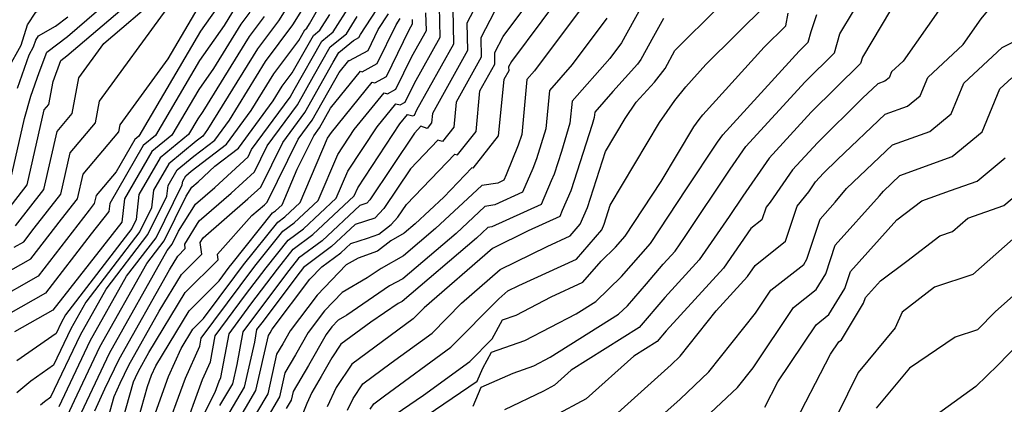
# Model space of a CAD drawing. Extents: x 1828384 to 1835362, y 2726627 to 2731797.
# Drawn here: x 1829039 to 1829169, y 2731411 to 2731462 of the extents above; entities that cross this region are included whole.
import ezdxf

# ---------------------------------------------------------------- set-up
doc = ezdxf.new("R2010")
doc.units = 0

msp = doc.modelspace()

# ---------------------------------------------------------------- linework, layer by layer
at = {"layer": 'Unknown_Line_Type', "color": 0}
for points in [[(1829037.2, 2731455.06, 1204), (1829038.92, 2731458.17, 1204), (1829039.77, 2731460.88, 1204), (1829040.88, 2731462.57, 1204), (1829043.73, 2731464.18, 1204), (1829046.41, 2731470.17, 1204), (1829047.44, 2731472.84, 1204), (1829050.49, 2731479.18, 1204), (1829053.42, 2731485.41, 1204), (1829053.88, 2731486.83, 1204), (1829056.6, 2731493.76, 1204), (1829057.33, 2731496.22, 1204), (1829057.6, 2731497.16, 1204), (1829061.28, 2731505.56, 1204), (1829063.55, 2731512.62, 1204), (1829064.7, 2731515.34, 1204), (1829066.23, 2731517.73, 1204), (1829065.38, 2731521.39, 1204), (1829065.72, 2731526.13, 1204), (1829065.66, 2731532.42, 1204), (1829066.68, 2731536.39, 1204), (1829066.95, 2731536.93, 1204), (1829072.26, 2731546.84, 1204)], [(1829170.18, 2731481.1, 1278), (1829167.84, 2731477.45, 1278), (1829167.68, 2731476.62, 1278), (1829167.05, 2731475.45, 1278), (1829165.01, 2731474.12, 1278), (1829160.08, 2731470.93, 1278), (1829158.38, 2731468.88, 1278), (1829154.13, 2731462.83, 1278), (1829150.42, 2731456.6, 1278), (1829150.17, 2731455.74, 1278), (1829143.64, 2731449.29, 1278), (1829138.06, 2731443.17, 1278), (1829134.58, 2731438.15, 1278), (1829132.77, 2731435.44, 1278), (1829128.79, 2731429.72, 1278), (1829124.22, 2731424.7, 1278), (1829120.83, 2731420.71, 1278), (1829111.81, 2731415.05, 1278), (1829109.63, 2731413.08, 1278), (1829108.14, 2731412.28, 1278), (1829102.98, 2731409.79, 1278)], [(1829171.47, 2731473.98, 1280), (1829167.27, 2731471.24, 1280), (1829165.73, 2731469.43, 1280), (1829162.26, 2731465.27, 1280), (1829155.8, 2731456.06, 1280), (1829154.28, 2731454.64, 1280), (1829153.95, 2731453.86, 1280), (1829153.4, 2731453.41, 1280), (1829152.45, 2731453.06, 1280), (1829150.4, 2731451.13, 1280), (1829144.44, 2731445.24, 1280), (1829141.13, 2731441.62, 1280), (1829138.19, 2731437.37, 1280), (1829137.65, 2731436.68, 1280), (1829137.08, 2731435, 1280), (1829135.64, 2731433.84, 1280), (1829131.99, 2731428.61, 1280), (1829124.4, 2731420.27, 1280), (1829123.23, 2731418.89, 1280), (1829120.1, 2731416.92, 1280), (1829113.82, 2731411.26, 1280), (1829109.51, 2731408.95, 1280)], [(1829118.01, 2731409.43, 1282), (1829125.06, 2731415.79, 1282), (1829126.28, 2731416.94, 1282), (1829131.03, 2731422.92, 1282), (1829135.19, 2731427.49, 1282), (1829136.21, 2731428.96, 1282), (1829140.22, 2731432.18, 1282), (1829141.78, 2731436.83, 1282), (1829143.29, 2731438.73, 1282), (1829144.21, 2731440.06, 1282), (1829145.24, 2731441.19, 1282), (1829147.11, 2731443.03, 1282), (1829153.43, 2731449.01, 1282), (1829156.37, 2731450.07, 1282), (1829158.06, 2731451.46, 1282), (1829159.07, 2731453.88, 1282), (1829163.76, 2731458.26, 1282), (1829166.14, 2731461.65, 1282), (1829167.42, 2731463.19, 1282), (1829174.68, 2731471.73, 1282)], [(1829043.97, 2731410.26, 1230), (1829048.08, 2731418.94, 1230), (1829052.91, 2731427.52, 1230), (1829056.81, 2731432.63, 1230), (1829060.28, 2731439.66, 1230), (1829060.34, 2731440.14, 1230), (1829060.74, 2731440.84, 1230), (1829061.47, 2731441.45, 1230), (1829066.15, 2731445.04, 1230), (1829069.42, 2731449.51, 1230), (1829072.42, 2731454.37, 1230), (1829075.74, 2731458.81, 1230), (1829076.53, 2731460.21, 1230), (1829076.78, 2731460.41, 1230), (1829077.15, 2731461, 1230), (1829081.07, 2731467.94, 1230)], [(1829076.79, 2731467.42, 1226), (1829073.04, 2731461.41, 1226), (1829070.24, 2731457.67, 1226), (1829063.63, 2731446.97, 1226), (1829063.01, 2731446.12, 1226), (1829062.12, 2731445.43, 1226), (1829058.49, 2731442.45, 1226), (1829056.47, 2731438.95, 1226), (1829056.21, 2731436.59, 1226), (1829054.67, 2731433.45, 1226), (1829047.51, 2731424.1, 1226), (1829045.51, 2731420.55, 1226), (1829043.23, 2731415.72, 1226), (1829040.2, 2731413.59, 1226), (1829038.35, 2731412.05, 1226)], [(1829065.91, 2731405.36, 1256), (1829070.04, 2731412.39, 1256), (1829071.69, 2731419.65, 1256), (1829071.92, 2731420.04, 1256), (1829072.19, 2731420.52, 1256), (1829077.17, 2731427.12, 1256), (1829078.77, 2731428.78, 1256), (1829081.3, 2731430.65, 1256), (1829082.6, 2731431.88, 1256), (1829084.85, 2731432.58, 1256), (1829086.35, 2731433.11, 1256), (1829087.98, 2731434.4, 1256), (1829088.86, 2731435.35, 1256), (1829090, 2731437.06, 1256), (1829096.42, 2731443.73, 1256), (1829096.77, 2731443.61, 1256), (1829099.21, 2731446.73, 1256), (1829099.73, 2731452.1, 1256), (1829101.72, 2731455.67, 1256), (1829101.69, 2731457.22, 1256), (1829102.79, 2731459.32, 1256), (1829108.54, 2731467.07, 1256)], [(1829111.93, 2731466.82, 1258), (1829103.89, 2731455.99, 1258), (1829103.53, 2731455.29, 1258), (1829103.54, 2731454.78, 1258), (1829102.88, 2731453.6, 1258), (1829102.16, 2731446.16, 1258), (1829098.78, 2731441.85, 1258), (1829098.67, 2731441.89, 1258), (1829094.95, 2731438.02, 1258), (1829091.16, 2731434.46, 1258), (1829089.7, 2731433.22, 1258), (1829087.9, 2731432.22, 1258), (1829086.16, 2731430.85, 1258), (1829083.58, 2731429.94, 1258), (1829082.02, 2731429.03, 1258), (1829078.15, 2731425.02, 1258), (1829074.57, 2731420.28, 1258), (1829073.61, 2731418.58, 1258), (1829072.79, 2731417.18, 1258), (1829071.61, 2731411.95, 1258), (1829068.63, 2731406.9, 1258)], [(1829100.57, 2731465.98, 1252), (1829098.01, 2731461.07, 1252), (1829098.09, 2731457.46, 1252), (1829093.43, 2731449.11, 1252), (1829093.31, 2731447.87, 1252), (1829092.74, 2731447.14, 1252), (1829091.91, 2731447.42, 1252), (1829091.05, 2731446.52, 1252), (1829085.16, 2731437.66, 1252), (1829084.73, 2731437.2, 1252), (1829083.8, 2731436.9, 1252), (1829078.83, 2731432.24, 1252), (1829075.68, 2731429.9, 1252), (1829074.39, 2731428.29, 1252), (1829070.11, 2731422.59, 1252), (1829068.31, 2731420.16, 1252), (1829067.5, 2731415.81, 1252), (1829066.92, 2731413.25, 1252), (1829065.24, 2731410.38, 1252)], [(1829098.82, 2731410.29, 1276), (1829099.91, 2731412.82, 1276), (1829104.13, 2731414.67, 1276), (1829106.86, 2731415.64, 1276), (1829109.04, 2731416.77, 1276), (1829118.11, 2731422.48, 1276), (1829119.27, 2731423.61, 1276), (1829121.82, 2731426.52, 1276), (1829124.03, 2731429.13, 1276), (1829125.59, 2731430.84, 1276), (1829126.94, 2731432.78, 1276), (1829132.89, 2731441.72, 1276), (1829134.98, 2731444.73, 1276), (1829142.83, 2731453.33, 1276), (1829146.7, 2731457.15, 1276), (1829147.42, 2731459.66, 1276), (1829151.02, 2731465.71, 1276)], [(1829065.49, 2731463.97, 1218), (1829062.72, 2731460.01, 1218), (1829054.53, 2731446.09, 1218), (1829053.99, 2731445.65, 1218), (1829051.53, 2731441.39, 1218), (1829048.86, 2731438.24, 1218), (1829048.61, 2731437.17, 1218), (1829047.93, 2731436.29, 1218), (1829041.21, 2731427.55, 1218), (1829035.11, 2731424.09, 1218)], [(1829036.57, 2731427.74, 1216), (1829040.24, 2731429.83, 1216), (1829044.29, 2731435.09, 1216), (1829046.4, 2731437.79, 1216), (1829047.14, 2731441.08, 1216), (1829051.89, 2731446.66, 1216), (1829052.06, 2731447.61, 1216), (1829058.41, 2731456.34, 1216), (1829062.84, 2731463.87, 1216)], [(1829037.02, 2731436.16, 1210), (1829039.75, 2731439.66, 1210), (1829042, 2731449.58, 1210), (1829042.62, 2731450.3, 1210), (1829043.18, 2731453.36, 1210), (1829044.19, 2731456.14, 1210), (1829044.99, 2731456.75, 1210), (1829053.76, 2731464.26, 1210)], [(1829038.2, 2731434.21, 1212), (1829041.96, 2731439.04, 1212), (1829043.72, 2731446.74, 1212), (1829045.71, 2731449.09, 1212), (1829046.57, 2731453.85, 1212), (1829049.88, 2731458.39, 1212), (1829057.34, 2731464.79, 1212)], [(1829114.59, 2731465.03, 1260), (1829106.96, 2731454.76, 1260), (1829105.95, 2731453.61, 1260), (1829105.26, 2731446.34, 1260), (1829104.81, 2731444.89, 1260), (1829103.22, 2731440.96, 1260), (1829102.91, 2731440.26, 1260), (1829102.09, 2731439.88, 1260), (1829099.96, 2731439.56, 1260), (1829093.86, 2731433.84, 1260), (1829089.6, 2731430.21, 1260), (1829086.62, 2731428.56, 1260), (1829084.77, 2731427.3, 1260), (1829081.49, 2731425.36, 1260), (1829079.13, 2731422.93, 1260), (1829076.96, 2731420.05, 1260), (1829075.3, 2731417.12, 1260), (1829073.89, 2731414.71, 1260), (1829073.17, 2731411.52, 1260), (1829071.35, 2731408.44, 1260)], [(1829066.96, 2731462.61, 1220), (1829065.84, 2731460.79, 1220), (1829062.59, 2731456.14, 1220), (1829056.72, 2731446.17, 1220), (1829055.12, 2731444.85, 1220), (1829050.68, 2731437.18, 1220), (1829050.57, 2731436.13, 1220), (1829048.22, 2731433.14, 1220), (1829042.17, 2731425.28, 1220), (1829033.65, 2731420.44, 1220)], [(1829037.53, 2731440.28, 1208), (1829039.39, 2731448.46, 1208), (1829040.24, 2731451.42, 1208), (1829041.33, 2731454.54, 1208), (1829042.33, 2731457.26, 1208), (1829045.06, 2731459.34, 1208), (1829050.18, 2731463.73, 1208)], [(1829038.03, 2731431.39, 1214), (1829039.28, 2731432.1, 1214), (1829040.65, 2731433.89, 1214), (1829044.18, 2731438.42, 1214), (1829045.43, 2731443.91, 1214), (1829048.8, 2731447.87, 1214), (1829049.32, 2731450.73, 1214), (1829058.28, 2731463.05, 1214)], [(1829069.23, 2731462.54, 1222), (1829068.05, 2731460.96, 1222), (1829064.43, 2731455.09, 1222), (1829062.46, 2731452.28, 1222), (1829058.91, 2731446.25, 1222), (1829056.24, 2731444.05, 1222), (1829052.61, 2731437.77, 1222), (1829052.27, 2731434.68, 1222), (1829045.37, 2731425.91, 1222), (1829043.14, 2731423.01, 1222), (1829038.07, 2731420.13, 1222)], [(1829041.49, 2731410.45, 1228), (1829042.02, 2731410.89, 1228), (1829042.89, 2731411.51, 1228), (1829046.8, 2731419.75, 1228), (1829050.21, 2731425.81, 1228), (1829055.74, 2731433.04, 1228), (1829058.25, 2731438.13, 1228), (1829058.41, 2731439.55, 1228), (1829059.62, 2731441.65, 1228), (1829061.8, 2731443.44, 1228), (1829064.58, 2731445.58, 1228), (1829066.53, 2731448.24, 1228), (1829071.33, 2731456.02, 1228), (1829074.94, 2731460.85, 1228), (1829076.36, 2731463.11, 1228)], [(1829046.12, 2731407.76, 1234), (1829048.02, 2731411.8, 1234), (1829050.64, 2731417.34, 1234), (1829058.3, 2731430.94, 1234), (1829058.96, 2731431.8, 1234), (1829059.8, 2731433.51, 1234), (1829062.05, 2731437.1, 1234), (1829064.59, 2731439.3, 1234), (1829069, 2731443.37, 1234), (1829069.48, 2731444.35, 1234), (1829074.57, 2731451.29, 1234), (1829075.11, 2731452.24, 1234), (1829078.78, 2731458.72, 1234), (1829080.28, 2731459.92, 1234), (1829082.53, 2731463.47, 1234)], [(1829049.34, 2731404.77, 1238), (1829051.25, 2731411.59, 1238), (1829052.07, 2731413.34, 1238), (1829053.21, 2731415.74, 1238), (1829057.23, 2731422.88, 1238), (1829060.19, 2731427.77, 1238), (1829062.86, 2731430.44, 1238), (1829062.66, 2731432.02, 1238), (1829063.04, 2731432.63, 1238), (1829068.98, 2731437.77, 1238), (1829070.69, 2731439.35, 1238), (1829073.6, 2731445.25, 1238), (1829076.52, 2731449.24, 1238), (1829080.28, 2731455.91, 1238), (1829081.03, 2731457.22, 1238), (1829082.97, 2731458.79, 1238), (1829083.68, 2731459.17, 1238), (1829083.89, 2731459.59, 1238), (1829086.06, 2731462.92, 1238)], [(1829060.25, 2731406.42, 1248), (1829062.95, 2731413.82, 1248), (1829064.01, 2731416.17, 1248), (1829064.65, 2731419.61, 1248), (1829068.67, 2731425.04, 1248), (1829071.39, 2731428.66, 1248), (1829074.31, 2731432.31, 1248), (1829076.36, 2731433.83, 1248), (1829080.68, 2731437.88, 1248), (1829082.21, 2731441.46, 1248), (1829086.1, 2731447.35, 1248), (1829088.58, 2731450.41, 1248), (1829089.17, 2731450.26, 1248), (1829089.81, 2731450.6, 1248), (1829091.04, 2731453.14, 1248), (1829094.45, 2731459.24, 1248), (1829094.37, 2731463.32, 1248)], [(1829060.58, 2731404.16, 1250), (1829064.65, 2731412.14, 1250), (1829065.19, 2731413.62, 1250), (1829065.4, 2731414.09, 1250), (1829066.48, 2731419.88, 1250), (1829069.39, 2731423.82, 1250), (1829072.89, 2731428.48, 1250), (1829074.99, 2731431.1, 1250), (1829077.6, 2731433.04, 1250), (1829083.07, 2731438.17, 1250), (1829083.54, 2731439.27, 1250), (1829089.12, 2731447.73, 1250), (1829090.14, 2731448.98, 1250), (1829090.85, 2731448.79, 1250), (1829091.04, 2731448.89, 1250), (1829091.38, 2731449.61, 1250), (1829096.27, 2731458.35, 1250), (1829096.17, 2731463, 1250)], [(1829101.68, 2731462.65, 1254), (1829099.85, 2731459.15, 1254), (1829099.9, 2731456.56, 1254), (1829096.58, 2731450.61, 1254), (1829096.26, 2731447.3, 1254), (1829094.75, 2731445.38, 1254), (1829094.16, 2731445.57, 1254), (1829090.52, 2731441.79, 1254), (1829087.01, 2731436.5, 1254), (1829085.81, 2731435.21, 1254), (1829083.2, 2731434.39, 1254), (1829080.07, 2731431.45, 1254), (1829076.36, 2731428.7, 1254), (1829075.89, 2731428.11, 1254), (1829070.82, 2731421.36, 1254), (1829070.14, 2731420.44, 1254), (1829069.84, 2731418.79, 1254), (1829068.48, 2731412.82, 1254), (1829064.55, 2731406.14, 1254)], [(1829121.06, 2731463.12, 1264), (1829118.49, 2731458.48, 1264), (1829116.96, 2731456.42, 1264), (1829111.94, 2731450.74, 1264), (1829111.66, 2731447.83, 1264), (1829110.52, 2731444.06, 1264), (1829109.56, 2731441.06, 1264), (1829109.17, 2731440.17, 1264), (1829107.84, 2731437.06, 1264), (1829101.31, 2731434.08, 1264), (1829100.78, 2731434, 1264), (1829099.27, 2731432.58, 1264), (1829089.41, 2731424.19, 1264), (1829088.91, 2731423.92, 1264), (1829085.27, 2731421.43, 1264), (1829081.3, 2731418.5, 1264), (1829080.1, 2731416.71, 1264), (1829078.69, 2731414.21, 1264), (1829077.45, 2731412.1, 1264), (1829076.79, 2731410.65, 1264), (1829076.17, 2731409.1, 1264)], [(1829082.19, 2731409.74, 1268), (1829082.92, 2731411.32, 1268), (1829084.21, 2731413.24, 1268), (1829087.97, 2731416.03, 1268), (1829093.38, 2731419.99, 1268), (1829097.28, 2731423.95, 1268), (1829102.41, 2731428.4, 1268), (1829108.63, 2731431.48, 1268), (1829111.69, 2731432.88, 1268), (1829113.02, 2731434.42, 1268), (1829113.98, 2731436.64, 1268), (1829116.36, 2731444.08, 1268), (1829118.97, 2731448.45, 1268), (1829120.44, 2731450.59, 1268), (1829122.84, 2731453.26, 1268), (1829124.27, 2731455.08, 1268), (1829125.57, 2731457.48, 1268), (1829131.34, 2731463.22, 1268)], [(1829085.17, 2731409.88, 1270), (1829085.67, 2731410.62, 1270), (1829087.1, 2731411.68, 1270), (1829095.89, 2731418.11, 1270), (1829102.22, 2731424.55, 1270), (1829103.42, 2731425.59, 1270), (1829104.88, 2731426.31, 1270), (1829112.54, 2731429.8, 1270), (1829115.87, 2731433.67, 1270), (1829116.19, 2731434.43, 1270), (1829117, 2731436.96, 1270), (1829123.53, 2731447.9, 1270), (1829125.54, 2731450.82, 1270), (1829127.01, 2731452.66, 1270), (1829129.67, 2731455.6, 1270), (1829137.66, 2731463.53, 1270)], [(1829071.13, 2731461.97, 1224), (1829069.15, 2731459.31, 1224), (1829063.02, 2731449.39, 1224), (1829062.34, 2731448.42, 1224), (1829061.11, 2731446.33, 1224), (1829057.37, 2731443.25, 1224), (1829054.54, 2731438.36, 1224), (1829054.18, 2731435.06, 1224), (1829053.59, 2731433.87, 1224), (1829044.82, 2731422.39, 1224), (1829044.23, 2731421.35, 1224), (1829043.56, 2731419.93, 1224), (1829038.37, 2731416.29, 1224)], [(1829038.45, 2731452.46, 1206), (1829039.99, 2731456.87, 1206), (1829040.57, 2731457.93, 1206), (1829040.86, 2731458.85, 1206), (1829041.24, 2731459.42, 1206), (1829043.5, 2731460.7, 1206), (1829045.12, 2731461.93, 1206)], [(1829043.56, 2731405.84, 1232), (1829045.99, 2731411.03, 1232), (1829049.36, 2731418.14, 1232), (1829055.6, 2731429.23, 1232), (1829057.88, 2731432.21, 1232), (1829060.81, 2731438.14, 1232), (1829061.55, 2731439.33, 1232), (1829062.4, 2731440.06, 1232), (1829064.62, 2731442.12, 1232), (1829067.72, 2731444.5, 1232), (1829072.31, 2731450.78, 1232), (1829073.51, 2731452.73, 1232), (1829074.84, 2731454.5, 1232), (1829077.66, 2731459.47, 1232), (1829078.53, 2731460.17, 1232), (1829079.84, 2731462.23, 1232)], [(1829048.69, 2731409.68, 1236), (1829050.04, 2731412.57, 1236), (1829051.92, 2731416.54, 1236), (1829058.58, 2731428.37, 1236), (1829059.69, 2731430.19, 1236), (1829060.68, 2731431.19, 1236), (1829060.61, 2731431.78, 1236), (1829062.54, 2731434.86, 1236), (1829066.78, 2731438.53, 1236), (1829069.84, 2731441.36, 1236), (1829071.54, 2731444.8, 1236), (1829075.54, 2731450.27, 1236), (1829077.69, 2731454.07, 1236), (1829079.9, 2731457.97, 1236), (1829082.03, 2731459.68, 1236), (1829083.48, 2731461.97, 1236)], [(1829051.31, 2731404.6, 1240), (1829053.81, 2731413.51, 1240), (1829054.1, 2731414.11, 1240), (1829054.49, 2731414.94, 1240), (1829055.87, 2731417.4, 1240), (1829060.69, 2731425.35, 1240), (1829065.04, 2731429.7, 1240), (1829064.94, 2731430.45, 1240), (1829069.52, 2731435.57, 1240), (1829071.17, 2731437, 1240), (1829071.53, 2731437.33, 1240), (1829075.65, 2731445.71, 1240), (1829077.5, 2731448.22, 1240), (1829081.06, 2731454.53, 1240), (1829082.36, 2731456.14, 1240), (1829082.43, 2731456.12, 1240), (1829084.91, 2731457.46, 1240), (1829086.25, 2731460.23, 1240), (1829087.62, 2731462.32, 1240)], [(1829053.29, 2731404.43, 1242), (1829055.66, 2731412.88, 1242), (1829056.22, 2731414.42, 1242), (1829056.77, 2731415.62, 1242), (1829061.2, 2731422.93, 1242), (1829065.19, 2731426.93, 1242), (1829066.52, 2731428.73, 1242), (1829066.89, 2731429.22, 1242), (1829072.25, 2731435.92, 1242), (1829072.66, 2731436.22, 1242), (1829073.51, 2731437.01, 1242), (1829075.53, 2731441.74, 1242), (1829077.71, 2731446.16, 1242), (1829078.47, 2731447.2, 1242), (1829079.94, 2731449.81, 1242), (1829083.92, 2731454.71, 1242), (1829084.11, 2731454.65, 1242), (1829086.13, 2731455.74, 1242), (1829088.62, 2731460.86, 1242), (1829089.17, 2731461.72, 1242)], [(1829056.72, 2731409.43, 1244), (1829058.47, 2731414.22, 1244), (1829060.14, 2731417.95, 1244), (1829061.7, 2731420.51, 1244), (1829063.1, 2731421.91, 1244), (1829067.24, 2731427.5, 1244), (1829068.39, 2731429.04, 1244), (1829072.94, 2731434.71, 1244), (1829073.89, 2731435.42, 1244), (1829075.9, 2731437.3, 1244), (1829079.55, 2731445.83, 1244), (1829080.05, 2731446.59, 1244), (1829085.47, 2731453.27, 1244), (1829085.8, 2731453.19, 1244), (1829087.36, 2731454.03, 1244), (1829090.36, 2731460.2, 1244), (1829090.81, 2731461.02, 1244), (1829090.8, 2731461.57, 1244)], [(1829057.77, 2731405.98, 1246), (1829060.71, 2731414.02, 1246), (1829062.61, 2731418.24, 1246), (1829062.81, 2731419.33, 1246), (1829067.95, 2731426.27, 1246), (1829069.89, 2731428.85, 1246), (1829073.62, 2731433.51, 1246), (1829075.13, 2731434.63, 1246), (1829078.29, 2731437.59, 1246), (1829080.88, 2731443.65, 1246), (1829083.08, 2731446.97, 1246), (1829087.03, 2731451.84, 1246), (1829087.48, 2731451.72, 1246), (1829088.58, 2731452.32, 1246), (1829090.7, 2731456.67, 1246), (1829092.63, 2731460.13, 1246), (1829092.58, 2731462.44, 1246)], [(1829116.54, 2731461.76, 1262), (1829111.96, 2731455.59, 1262), (1829108.95, 2731452.18, 1262), (1829108.46, 2731447.09, 1262), (1829107.24, 2731443.08, 1262), (1829106.73, 2731441.81, 1262), (1829105.38, 2731438.66, 1262), (1829101.7, 2731436.98, 1262), (1829100.37, 2731436.78, 1262), (1829096.56, 2731433.21, 1262), (1829089.51, 2731427.2, 1262), (1829087.76, 2731426.24, 1262), (1829082.11, 2731422.38, 1262), (1829080.95, 2731421.7, 1262), (1829080.11, 2731420.83, 1262), (1829079.34, 2731419.81, 1262), (1829077, 2731415.67, 1262), (1829074.99, 2731412.24, 1262), (1829074.73, 2731411.09, 1262), (1829074.07, 2731409.98, 1262)], [(1829124.04, 2731461.7, 1266), (1829122.72, 2731459.33, 1266), (1829121.06, 2731456.25, 1266), (1829120.59, 2731455.65, 1266), (1829117.35, 2731452.04, 1266), (1829114.94, 2731449.3, 1266), (1829114.87, 2731448.57, 1266), (1829114.58, 2731447.63, 1266), (1829111.77, 2731438.85, 1266), (1829110.64, 2731436.24, 1266), (1829110.3, 2731435.46, 1266), (1829106.13, 2731433.56, 1266), (1829101.39, 2731431.21, 1266), (1829092.34, 2731423.35, 1266), (1829090.87, 2731421.86, 1266), (1829088.85, 2731420.38, 1266), (1829082.76, 2731415.87, 1266), (1829080.67, 2731412.76, 1266), (1829079.49, 2731410.19, 1266)], [(1829087.66, 2731408.61, 1272), (1829092.25, 2731411.74, 1272), (1829098.4, 2731416.23, 1272), (1829101.36, 2731419.24, 1272), (1829102.71, 2731421.74, 1272), (1829104.54, 2731422.38, 1272), (1829109.18, 2731424.81, 1272), (1829113.38, 2731426.73, 1272), (1829115.79, 2731429.53, 1272), (1829117.71, 2731431.4, 1272), (1829118.96, 2731432.83, 1272), (1829123.75, 2731440.08, 1272), (1829128.09, 2731447.35, 1272), (1829128.76, 2731448.32, 1272), (1829129.25, 2731448.93, 1272), (1829137.41, 2731457.92, 1272), (1829140.25, 2731460.74, 1272), (1829140.59, 2731462.4, 1272)], [(1829090.51, 2731407.59, 1274), (1829099.37, 2731413.62, 1274), (1829100.1, 2731415.32, 1274), (1829101.25, 2731417.44, 1274), (1829105.7, 2731419.01, 1274), (1829112.5, 2731422.56, 1274), (1829115.1, 2731424.19, 1274), (1829118.49, 2731427.51, 1274), (1829122.31, 2731431.87, 1274), (1829127.11, 2731439.12, 1274), (1829131.21, 2731445.29, 1274), (1829131.91, 2731446.29, 1274), (1829142.03, 2731457.38, 1274), (1829143.23, 2731458.57, 1274), (1829143.64, 2731459.99, 1274), (1829144.36, 2731462.25, 1274)], [(1829122.2, 2731407.61, 1284), (1829126.24, 2731411.24, 1284), (1829130.07, 2731414.84, 1284), (1829136.25, 2731422.63, 1284), (1829138.27, 2731425.67, 1284), (1829142.63, 2731429.1, 1284), (1829143.04, 2731429.79, 1284), (1829144.82, 2731435.11, 1284), (1829146.81, 2731437.33, 1284), (1829148.29, 2731439.17, 1284), (1829154.4, 2731444.95, 1284), (1829159.33, 2731446.73, 1284), (1829162.17, 2731449.06, 1284), (1829163.85, 2731453.12, 1284), (1829168.94, 2731457.87, 1284), (1829172.4, 2731459.57, 1284)], [(1829127.42, 2731406.7, 1286), (1829133.86, 2731412.75, 1286), (1829135.93, 2731415.36, 1286), (1829141.27, 2731423.38, 1286), (1829144.29, 2731425.77, 1286), (1829145.55, 2731427.85, 1286), (1829146.82, 2731431.64, 1286), (1829152.67, 2731438.17, 1286), (1829153.2, 2731438.83, 1286), (1829155.38, 2731440.89, 1286), (1829162.3, 2731443.39, 1286), (1829166.28, 2731446.67, 1286), (1829168.64, 2731452.36, 1286), (1829170.23, 2731453.84, 1286)], [(1829137.48, 2731410.15, 1288), (1829139.22, 2731413.51, 1288), (1829144.27, 2731421.09, 1288), (1829145.96, 2731422.43, 1288), (1829148.06, 2731425.9, 1288), (1829148.81, 2731428.16, 1288), (1829154.96, 2731435.02, 1288), (1829158.3, 2731437.53, 1288), (1829162.08, 2731438.89, 1288), (1829165.62, 2731440.13, 1288), (1829169.33, 2731443.22, 1288)], [(1829140.94, 2731407.03, 1290), (1829146.18, 2731417.17, 1290), (1829147.27, 2731418.81, 1290), (1829147.63, 2731419.1, 1290), (1829150.57, 2731423.96, 1290), (1829150.81, 2731424.69, 1290), (1829152.79, 2731426.9, 1290), (1829156.28, 2731429.52, 1290), (1829160.66, 2731432.89, 1290), (1829162.34, 2731433.45, 1290), (1829164.36, 2731435.24, 1290), (1829169.16, 2731436.92, 1290), (1829171.37, 2731438.76, 1290)], [(1829171.15, 2731433.17, 1292), (1829165.06, 2731427.75, 1292), (1829159.97, 2731426.06, 1292), (1829155.69, 2731422.76, 1292), (1829154.77, 2731420.67, 1292), (1829149.84, 2731414.76, 1292), (1829147.03, 2731409.01, 1292)], [(1829174.66, 2731428.75, 1294), (1829168.03, 2731422.85, 1294), (1829165.67, 2731420.4, 1294), (1829162.7, 2731419.44, 1294), (1829156.65, 2731415.32, 1294), (1829152.25, 2731410.04, 1294)], [(1829171.24, 2731418.71, 1296), (1829168.36, 2731415.72, 1296), (1829165.42, 2731412.92, 1296), (1829156.53, 2731406.46, 1296)]]:
    msp.add_polyline3d(points, dxfattribs=at)

doc.saveas('drawing.dxf')
